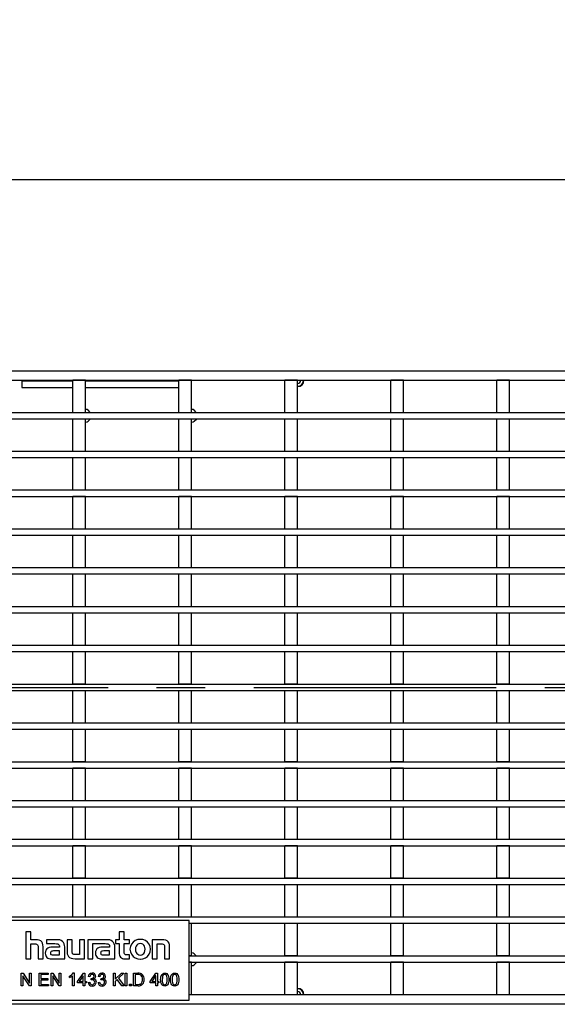
# Model space of a CAD drawing. Units: millimetres. Extents: x 42 to 2478, y 42 to 1740.
# Drawn here: x 255 to 423, y 309 to 618 of the extents above; entities that cross this region are included whole.
import ezdxf

# ---------------------------------------------------------------- set-up
doc = ezdxf.new("R2010")
doc.units = ezdxf.units.MM
doc.header["$LTSCALE"] = 6
doc.linetypes.add('CENTERX2', pattern=[20.32, 12.7, -2.54, 2.54, -2.54])
doc.layers.add('HAURATON_CENTERLINE', color=60, linetype='CENTERX2')
doc.layers.add('HAURATON_DIMENSIONING', color=1, linetype='Continuous')
doc.layers.add('HAURATON_PRODUCT_CONTOUR', color=7, linetype='Continuous', lineweight=25)
doc.styles.add('SLDTEXTSTYLE2', font='ARIAL.TTF', dxfattribs={"width": 0.948})
doc.dimstyles.new('SLDDIMSTYLE0', dxfattribs={"dimtxt": 21, "dimasz": 21, "dimexe": 0, "dimexo": 0.0625, "dimgap": 5.25, "dimtad": 1, "dimdec": 0, "dimrnd": 1e-09, "dimzin": 12, "dimdsep": 46, "dimtxsty": 'SLDTEXTSTYLE2', "dimsah": 1, "dimcen": 0.09, "dimadec": 0, "dimazin": 3, "dimtfac": 1, "dimtdec": 0, "dimtofl": 0, "dimtmove": 0, "dimatfit": 3, "dimfxl": 1, "dimfrac": 2, "dimtolj": 1, "dimtzin": 12, "dimarcsym": 0})

# ---------------------------------------------------------------- blocks, each defined once
blk = doc.blocks.new('_D_1')
at = {"layer": 'HAURATON_DIMENSIONING'}
for p, q in [((674.04, 617.82), (738.2, 617.82)), ((738.2, 575.97), (674.04, 575.97)), ((206.12, 408.09), (206.12, 573.59)), ((1206.12, 408.09), (1206.12, 573.59)), ((206.12, 567.59), (1206.12, 567.59))]:
    blk.add_line(p, q, dxfattribs=at)
for centre, start, end in [((674.04, 596.89), 90, 270), ((738.2, 596.89), 270, 90)]:
    blk.add_arc(centre, 20.93, start, end, dxfattribs=at)
for points in [[(206.12, 567.59), (227.12, 564.36), (227.12, 570.83)], [(1206.12, 567.59), (1185.12, 570.83), (1185.12, 564.36)]]:
    blk.add_solid(points, dxfattribs=at)
at = {"layer": 'HAURATON_DIMENSIONING', "insert": (674.04, 607.85), "char_height": 21, "attachment_point": 1, "style": 'SLDTEXTSTYLE2'}
blk.add_mtext('1000', dxfattribs=at)

msp = doc.modelspace()

# ---------------------------------------------------------------- linework, layer by layer
at = {"layer": 'HAURATON_CENTERLINE'}
msp.add_line((206.12, 408.09), (1206.12, 408.09), dxfattribs=at)
at = {"layer": 'HAURATON_PRODUCT_CONTOUR'}
for p, q in [((207.62, 507.59), (455.12, 507.59)), ((207.62, 504.59), (455.12, 504.59)), ((255.22, 504.59), (255.22, 504.38)), ((255.22, 504.38), (255.22, 502.29)), ((255.22, 504.38), (271.22, 504.38)), ((275.22, 504.59), (271.22, 504.59)), ((271.22, 494.4), (271.22, 504.59)), ((275.22, 494.4), (275.22, 504.59)), ((275.22, 504.38), (304.52, 504.38)), ((308.52, 504.59), (304.52, 504.59)), ((304.52, 494.4), (304.52, 504.59)), ((308.52, 494.4), (308.52, 504.59)), ((337.82, 494.4), (337.82, 504.59)), ((341.82, 504.59), (337.82, 504.59)), ((341.82, 494.4), (341.82, 504.59)), ((371.12, 494.4), (371.12, 504.59)), ((375.12, 504.59), (371.12, 504.59)), ((375.12, 494.4), (375.12, 504.59)), ((404.42, 494.4), (404.42, 504.59)), ((408.42, 504.59), (404.42, 504.59)), ((408.42, 494.4), (408.42, 504.59)), ((255.22, 502.29), (271.22, 502.29)), ((275.22, 502.29), (304.52, 502.29)), ((275.22, 495.44), (275.34, 495.44)), ((276.8, 494.4), (276.05, 495.15)), ((308.52, 495.44), (308.64, 495.44)), ((310.1, 494.4), (309.35, 495.15)), ((1200.62, 494.4), (211.62, 494.4)), ((1200.62, 492.4), (211.62, 492.4)), ((275.22, 494.4), (271.22, 494.4)), ((275.22, 492.4), (271.22, 492.4)), ((271.22, 482.22), (271.22, 492.4)), ((275.22, 482.22), (275.22, 492.4)), ((276.05, 491.74), (276.72, 492.4)), ((308.52, 494.4), (304.52, 494.4)), ((308.52, 492.4), (304.52, 492.4)), ((304.52, 482.22), (304.52, 492.4)), ((308.52, 482.22), (308.52, 492.4)), ((309.35, 491.74), (310.02, 492.4)), ((341.82, 494.4), (337.82, 494.4)), ((341.82, 492.4), (337.82, 492.4)), ((337.82, 482.22), (337.82, 492.4)), ((341.82, 482.22), (341.82, 492.4)), ((375.12, 494.4), (371.12, 494.4)), ((375.12, 492.4), (371.12, 492.4)), ((371.12, 482.22), (371.12, 492.4)), ((375.12, 482.22), (375.12, 492.4)), ((408.42, 494.4), (404.42, 494.4)), ((408.42, 492.4), (404.42, 492.4)), ((404.42, 482.22), (404.42, 492.4)), ((408.42, 482.22), (408.42, 492.4)), ((275.22, 491.44), (275.34, 491.44)), ((308.52, 491.44), (308.64, 491.44)), ((1200.62, 482.21), (211.62, 482.21)), ((1200.62, 480.21), (211.62, 480.21)), ((275.22, 482.22), (271.22, 482.22)), ((271.22, 482.22), (271.22, 482.21)), ((275.22, 480.22), (271.22, 480.22)), ((271.22, 470.03), (271.22, 480.22)), ((275.22, 482.22), (275.22, 482.21)), ((275.22, 470.03), (275.22, 480.22)), ((308.52, 482.22), (304.52, 482.22)), ((304.52, 482.22), (304.52, 482.21)), ((308.52, 480.22), (304.52, 480.22)), ((304.52, 470.03), (304.52, 480.22)), ((308.52, 482.22), (308.52, 482.21)), ((308.52, 470.03), (308.52, 480.22)), ((341.82, 482.22), (337.82, 482.22)), ((337.82, 482.22), (337.82, 482.21)), ((341.82, 480.22), (337.82, 480.22)), ((337.82, 470.03), (337.82, 480.22)), ((341.82, 482.22), (341.82, 482.21)), ((341.82, 470.03), (341.82, 480.22)), ((375.12, 482.22), (371.12, 482.22)), ((371.12, 482.22), (371.12, 482.21)), ((375.12, 480.22), (371.12, 480.22)), ((371.12, 470.03), (371.12, 480.22)), ((375.12, 482.22), (375.12, 482.21)), ((375.12, 470.03), (375.12, 480.22)), ((408.42, 482.22), (404.42, 482.22)), ((404.42, 482.22), (404.42, 482.21)), ((408.42, 480.22), (404.42, 480.22)), ((404.42, 470.03), (404.42, 480.22)), ((408.42, 482.22), (408.42, 482.21)), ((408.42, 470.03), (408.42, 480.22)), ((1200.62, 470.02), (211.62, 470.02)), ((275.22, 470.03), (271.22, 470.03)), ((271.22, 470.03), (271.22, 470.02)), ((275.22, 470.03), (275.22, 470.02)), ((308.52, 470.03), (304.52, 470.03)), ((304.52, 470.03), (304.52, 470.02)), ((308.52, 470.03), (308.52, 470.02)), ((341.82, 470.03), (337.82, 470.03)), ((337.82, 470.03), (337.82, 470.02)), ((341.82, 470.03), (341.82, 470.02)), ((375.12, 470.03), (371.12, 470.03)), ((371.12, 470.03), (371.12, 470.02)), ((375.12, 470.03), (375.12, 470.02)), ((408.42, 470.03), (404.42, 470.03)), ((404.42, 470.03), (404.42, 470.02)), ((408.42, 470.03), (408.42, 470.02)), ((1200.62, 468.02), (211.62, 468.02)), ((275.22, 468.03), (271.22, 468.03)), ((271.22, 457.84), (271.22, 468.03)), ((275.22, 457.84), (275.22, 468.03)), ((308.52, 468.03), (304.52, 468.03)), ((304.52, 457.84), (304.52, 468.03)), ((308.52, 457.84), (308.52, 468.03)), ((341.82, 468.03), (337.82, 468.03)), ((337.82, 457.84), (337.82, 468.03)), ((341.82, 457.84), (341.82, 468.03)), ((375.12, 468.03), (371.12, 468.03)), ((371.12, 457.84), (371.12, 468.03)), ((375.12, 457.84), (375.12, 468.03)), ((408.42, 468.03), (404.42, 468.03)), ((404.42, 457.84), (404.42, 468.03)), ((408.42, 457.84), (408.42, 468.03)), ((1200.62, 457.83), (211.62, 457.83)), ((275.22, 457.84), (271.22, 457.84)), ((271.22, 457.84), (271.22, 457.83)), ((275.22, 457.84), (275.22, 457.83)), ((308.52, 457.84), (304.52, 457.84)), ((304.52, 457.84), (304.52, 457.83)), ((308.52, 457.84), (308.52, 457.83)), ((341.82, 457.84), (337.82, 457.84)), ((337.82, 457.84), (337.82, 457.83)), ((341.82, 457.84), (341.82, 457.83)), ((375.12, 457.84), (371.12, 457.84)), ((371.12, 457.84), (371.12, 457.83)), ((375.12, 457.84), (375.12, 457.83)), ((408.42, 457.84), (404.42, 457.84)), ((404.42, 457.84), (404.42, 457.83)), ((408.42, 457.84), (408.42, 457.83)), ((1200.62, 455.83), (211.62, 455.83)), ((275.22, 455.84), (271.22, 455.84)), ((271.22, 445.66), (271.22, 455.84)), ((275.22, 445.66), (275.22, 455.84)), ((308.52, 455.84), (304.52, 455.84)), ((304.52, 445.66), (304.52, 455.84)), ((308.52, 445.66), (308.52, 455.84)), ((341.82, 455.84), (337.82, 455.84)), ((337.82, 445.66), (337.82, 455.84)), ((341.82, 445.66), (341.82, 455.84)), ((375.12, 455.84), (371.12, 455.84)), ((371.12, 445.66), (371.12, 455.84)), ((375.12, 445.66), (375.12, 455.84)), ((408.42, 455.84), (404.42, 455.84)), ((404.42, 445.66), (404.42, 455.84)), ((408.42, 445.66), (408.42, 455.84)), ((1200.62, 445.64), (211.62, 445.64)), ((275.22, 445.66), (271.22, 445.66)), ((271.22, 445.66), (271.22, 445.64)), ((275.22, 445.66), (275.22, 445.64)), ((308.52, 445.66), (304.52, 445.66)), ((304.52, 445.66), (304.52, 445.64)), ((308.52, 445.66), (308.52, 445.64)), ((341.82, 445.66), (337.82, 445.66)), ((337.82, 445.66), (337.82, 445.64)), ((341.82, 445.66), (341.82, 445.64)), ((375.12, 445.66), (371.12, 445.66)), ((371.12, 445.66), (371.12, 445.64)), ((375.12, 445.66), (375.12, 445.64)), ((408.42, 445.66), (404.42, 445.66)), ((404.42, 445.66), (404.42, 445.64)), ((408.42, 445.66), (408.42, 445.64)), ((1200.62, 443.64), (211.62, 443.64)), ((275.22, 443.66), (271.22, 443.66)), ((271.22, 433.47), (271.22, 443.66)), ((275.22, 433.47), (275.22, 443.66)), ((308.52, 443.66), (304.52, 443.66)), ((304.52, 433.47), (304.52, 443.66)), ((308.52, 433.47), (308.52, 443.66)), ((341.82, 443.66), (337.82, 443.66)), ((337.82, 433.47), (337.82, 443.66)), ((341.82, 433.47), (341.82, 443.66)), ((375.12, 443.66), (371.12, 443.66)), ((371.12, 433.47), (371.12, 443.66)), ((375.12, 433.47), (375.12, 443.66)), ((408.42, 443.66), (404.42, 443.66)), ((404.42, 433.47), (404.42, 443.66)), ((408.42, 433.47), (408.42, 443.66)), ((1200.62, 433.45), (211.62, 433.45)), ((275.22, 433.47), (271.22, 433.47)), ((271.22, 433.47), (271.22, 433.45)), ((275.22, 433.47), (275.22, 433.45)), ((308.52, 433.47), (304.52, 433.47)), ((304.52, 433.47), (304.52, 433.45)), ((308.52, 433.47), (308.52, 433.45)), ((341.82, 433.47), (337.82, 433.47)), ((337.82, 433.47), (337.82, 433.45)), ((341.82, 433.47), (341.82, 433.45)), ((375.12, 433.47), (371.12, 433.47)), ((371.12, 433.47), (371.12, 433.45)), ((375.12, 433.47), (375.12, 433.45)), ((408.42, 433.47), (404.42, 433.47)), ((404.42, 433.47), (404.42, 433.45)), ((408.42, 433.47), (408.42, 433.45)), ((1200.62, 431.45), (211.62, 431.45)), ((275.22, 431.47), (271.22, 431.47)), ((271.22, 421.28), (271.22, 431.47)), ((275.22, 421.28), (275.22, 431.47)), ((308.52, 431.47), (304.52, 431.47)), ((304.52, 421.28), (304.52, 431.47)), ((308.52, 421.28), (308.52, 431.47)), ((341.82, 431.47), (337.82, 431.47)), ((337.82, 421.28), (337.82, 431.47)), ((341.82, 421.28), (341.82, 431.47)), ((375.12, 431.47), (371.12, 431.47)), ((371.12, 421.28), (371.12, 431.47)), ((375.12, 421.28), (375.12, 431.47)), ((408.42, 431.47), (404.42, 431.47)), ((404.42, 421.28), (404.42, 431.47)), ((408.42, 421.28), (408.42, 431.47)), ((1200.62, 421.26), (211.62, 421.26)), ((275.22, 421.28), (271.22, 421.28)), ((271.22, 421.28), (271.22, 421.26)), ((275.22, 421.28), (275.22, 421.26)), ((308.52, 421.28), (304.52, 421.28)), ((304.52, 421.28), (304.52, 421.26)), ((308.52, 421.28), (308.52, 421.26)), ((341.82, 421.28), (337.82, 421.28)), ((337.82, 421.28), (337.82, 421.26)), ((341.82, 421.28), (341.82, 421.26)), ((375.12, 421.28), (371.12, 421.28)), ((371.12, 421.28), (371.12, 421.26)), ((375.12, 421.28), (375.12, 421.26)), ((408.42, 421.28), (404.42, 421.28)), ((404.42, 421.28), (404.42, 421.26)), ((408.42, 421.28), (408.42, 421.26)), ((1200.62, 419.26), (211.62, 419.26)), ((275.22, 419.28), (271.22, 419.28)), ((271.22, 409.09), (271.22, 419.28)), ((275.22, 409.09), (275.22, 419.28)), ((308.52, 419.28), (304.52, 419.28)), ((304.52, 409.09), (304.52, 419.28)), ((308.52, 409.09), (308.52, 419.28)), ((341.82, 419.28), (337.82, 419.28)), ((337.82, 409.09), (337.82, 419.28)), ((341.82, 409.09), (341.82, 419.28)), ((375.12, 419.28), (371.12, 419.28)), ((371.12, 409.09), (371.12, 419.28)), ((375.12, 409.09), (375.12, 419.28)), ((408.42, 419.28), (404.42, 419.28)), ((404.42, 409.09), (404.42, 419.28)), ((408.42, 409.09), (408.42, 419.28)), ((1200.62, 409.07), (211.62, 409.07)), ((275.22, 409.09), (271.22, 409.09)), ((271.22, 409.09), (271.22, 409.07)), ((275.22, 409.09), (275.22, 409.07)), ((308.52, 409.09), (304.52, 409.09)), ((304.52, 409.09), (304.52, 409.07)), ((308.52, 409.09), (308.52, 409.07)), ((341.82, 409.09), (337.82, 409.09)), ((337.82, 409.09), (337.82, 409.07)), ((341.82, 409.09), (341.82, 409.07)), ((375.12, 409.09), (371.12, 409.09)), ((371.12, 409.09), (371.12, 409.07)), ((375.12, 409.09), (375.12, 409.07)), ((408.42, 409.09), (404.42, 409.09)), ((404.42, 409.09), (404.42, 409.07)), ((408.42, 409.09), (408.42, 409.07)), ((1200.62, 407.07), (211.62, 407.07)), ((275.22, 407.09), (271.22, 407.09)), ((271.22, 396.91), (271.22, 407.09)), ((275.22, 396.91), (275.22, 407.09)), ((308.52, 407.09), (304.52, 407.09)), ((304.52, 396.91), (304.52, 407.09)), ((308.52, 396.91), (308.52, 407.09)), ((341.82, 407.09), (337.82, 407.09)), ((337.82, 396.91), (337.82, 407.09)), ((341.82, 396.91), (341.82, 407.09)), ((375.12, 407.09), (371.12, 407.09)), ((371.12, 396.91), (371.12, 407.09)), ((375.12, 396.91), (375.12, 407.09)), ((408.42, 407.09), (404.42, 407.09)), ((404.42, 396.91), (404.42, 407.09)), ((408.42, 396.91), (408.42, 407.09)), ((1200.62, 396.88), (211.62, 396.88)), ((275.22, 396.91), (271.22, 396.91)), ((271.22, 396.91), (271.22, 396.88)), ((275.22, 396.91), (275.22, 396.88)), ((308.52, 396.91), (304.52, 396.91)), ((304.52, 396.91), (304.52, 396.88)), ((308.52, 396.91), (308.52, 396.88)), ((341.82, 396.91), (337.82, 396.91)), ((337.82, 396.91), (337.82, 396.88)), ((341.82, 396.91), (341.82, 396.88)), ((375.12, 396.91), (371.12, 396.91)), ((371.12, 396.91), (371.12, 396.88)), ((375.12, 396.91), (375.12, 396.88)), ((408.42, 396.91), (404.42, 396.91)), ((404.42, 396.91), (404.42, 396.88)), ((408.42, 396.91), (408.42, 396.88)), ((1200.62, 394.88), (211.62, 394.88)), ((275.22, 394.91), (271.22, 394.91)), ((271.22, 384.72), (271.22, 394.91)), ((275.22, 384.72), (275.22, 394.91)), ((308.52, 394.91), (304.52, 394.91)), ((304.52, 384.72), (304.52, 394.91)), ((308.52, 384.72), (308.52, 394.91)), ((341.82, 394.91), (337.82, 394.91)), ((337.82, 384.72), (337.82, 394.91)), ((341.82, 384.72), (341.82, 394.91)), ((375.12, 394.91), (371.12, 394.91)), ((371.12, 384.72), (371.12, 394.91)), ((375.12, 384.72), (375.12, 394.91)), ((408.42, 394.91), (404.42, 394.91)), ((404.42, 384.72), (404.42, 394.91)), ((408.42, 384.72), (408.42, 394.91)), ((1200.62, 384.69), (211.62, 384.69)), ((275.22, 384.72), (271.22, 384.72)), ((271.22, 384.72), (271.22, 384.69)), ((275.22, 384.72), (275.22, 384.69)), ((308.52, 384.72), (304.52, 384.72)), ((304.52, 384.72), (304.52, 384.69)), ((308.52, 384.72), (308.52, 384.69)), ((341.82, 384.72), (337.82, 384.72)), ((337.82, 384.72), (337.82, 384.69)), ((341.82, 384.72), (341.82, 384.69)), ((375.12, 384.72), (371.12, 384.72)), ((371.12, 384.72), (371.12, 384.69)), ((375.12, 384.72), (375.12, 384.69)), ((408.42, 384.72), (404.42, 384.72)), ((404.42, 384.72), (404.42, 384.69)), ((408.42, 384.72), (408.42, 384.69)), ((1200.62, 382.69), (211.62, 382.69)), ((275.22, 382.72), (271.22, 382.72)), ((271.22, 372.53), (271.22, 382.72)), ((275.22, 372.53), (275.22, 382.72)), ((308.52, 382.72), (304.52, 382.72)), ((304.52, 372.53), (304.52, 382.72)), ((308.52, 372.53), (308.52, 382.72)), ((341.82, 382.72), (337.82, 382.72)), ((337.82, 372.53), (337.82, 382.72)), ((341.82, 372.53), (341.82, 382.72)), ((375.12, 382.72), (371.12, 382.72)), ((371.12, 372.53), (371.12, 382.72)), ((375.12, 372.53), (375.12, 382.72)), ((408.42, 382.72), (404.42, 382.72)), ((404.42, 372.53), (404.42, 382.72)), ((408.42, 372.53), (408.42, 382.72)), ((1200.62, 372.5), (211.62, 372.5)), ((275.22, 372.53), (271.22, 372.53)), ((271.22, 372.53), (271.22, 372.5)), ((275.22, 372.53), (275.22, 372.5)), ((308.52, 372.53), (304.52, 372.53)), ((304.52, 372.53), (304.52, 372.5)), ((308.52, 372.53), (308.52, 372.5)), ((341.82, 372.53), (337.82, 372.53)), ((337.82, 372.53), (337.82, 372.5)), ((341.82, 372.53), (341.82, 372.5)), ((375.12, 372.53), (371.12, 372.53)), ((371.12, 372.53), (371.12, 372.5)), ((375.12, 372.53), (375.12, 372.5)), ((408.42, 372.53), (404.42, 372.53)), ((404.42, 372.53), (404.42, 372.5)), ((408.42, 372.53), (408.42, 372.5)), ((1200.62, 370.5), (211.62, 370.5)), ((275.22, 370.53), (271.22, 370.53)), ((271.22, 360.35), (271.22, 370.53)), ((275.22, 360.35), (275.22, 370.53)), ((308.52, 370.53), (304.52, 370.53)), ((304.52, 360.35), (304.52, 370.53)), ((308.52, 360.35), (308.52, 370.53)), ((341.82, 370.53), (337.82, 370.53)), ((337.82, 360.35), (337.82, 370.53)), ((341.82, 360.35), (341.82, 370.53)), ((375.12, 370.53), (371.12, 370.53)), ((371.12, 360.35), (371.12, 370.53)), ((375.12, 360.35), (375.12, 370.53)), ((408.42, 370.53), (404.42, 370.53)), ((404.42, 360.35), (404.42, 370.53)), ((408.42, 360.35), (408.42, 370.53)), ((1200.62, 360.31), (211.62, 360.31)), ((275.22, 360.35), (271.22, 360.35)), ((271.22, 360.35), (271.22, 360.31)), ((275.22, 360.35), (275.22, 360.31)), ((308.52, 360.35), (304.52, 360.35)), ((304.52, 360.35), (304.52, 360.31)), ((308.52, 360.35), (308.52, 360.31)), ((341.82, 360.35), (337.82, 360.35)), ((337.82, 360.35), (337.82, 360.31)), ((341.82, 360.35), (341.82, 360.31)), ((375.12, 360.35), (371.12, 360.35)), ((371.12, 360.35), (371.12, 360.31)), ((375.12, 360.35), (375.12, 360.31)), ((408.42, 360.35), (404.42, 360.35)), ((404.42, 360.35), (404.42, 360.31)), ((408.42, 360.35), (408.42, 360.31)), ((1200.62, 358.31), (211.62, 358.31)), ((275.22, 358.35), (271.22, 358.35)), ((271.22, 348.16), (271.22, 358.35)), ((275.22, 348.16), (275.22, 358.35)), ((308.52, 358.35), (304.52, 358.35)), ((304.52, 348.16), (304.52, 358.35)), ((308.52, 348.16), (308.52, 358.35)), ((341.82, 358.35), (337.82, 358.35)), ((337.82, 348.16), (337.82, 358.35)), ((341.82, 348.16), (341.82, 358.35)), ((375.12, 358.35), (371.12, 358.35)), ((371.12, 348.16), (371.12, 358.35)), ((375.12, 348.16), (375.12, 358.35)), ((408.42, 358.35), (404.42, 358.35)), ((404.42, 348.16), (404.42, 358.35)), ((408.42, 348.16), (408.42, 358.35)), ((1200.62, 348.12), (211.62, 348.12)), ((275.22, 348.16), (271.22, 348.16)), ((271.22, 348.16), (271.22, 348.12)), ((275.22, 348.16), (275.22, 348.12)), ((308.52, 348.16), (304.52, 348.16)), ((304.52, 348.16), (304.52, 348.12)), ((308.52, 348.16), (308.52, 348.12)), ((341.82, 348.16), (337.82, 348.16)), ((337.82, 348.16), (337.82, 348.12)), ((341.82, 348.16), (341.82, 348.12)), ((375.12, 348.16), (371.12, 348.16)), ((371.12, 348.16), (371.12, 348.12)), ((375.12, 348.16), (375.12, 348.12)), ((408.42, 348.16), (404.42, 348.16)), ((404.42, 348.16), (404.42, 348.12)), ((408.42, 348.16), (408.42, 348.12)), ((1200.62, 346.12), (211.62, 346.12)), ((275.22, 346.16), (271.22, 346.16)), ((271.22, 335.97), (271.22, 346.16)), ((275.22, 335.97), (275.22, 346.16)), ((308.52, 346.16), (304.52, 346.16)), ((304.52, 335.97), (304.52, 346.16)), ((308.52, 335.97), (308.52, 346.16)), ((341.82, 346.16), (337.82, 346.16)), ((337.82, 335.97), (337.82, 346.16)), ((341.82, 335.97), (341.82, 346.16)), ((375.12, 346.16), (371.12, 346.16)), ((371.12, 335.97), (371.12, 346.16)), ((375.12, 335.97), (375.12, 346.16)), ((408.42, 346.16), (404.42, 346.16)), ((404.42, 335.97), (404.42, 346.16)), ((408.42, 335.97), (408.42, 346.16)), ((1200.62, 335.93), (211.62, 335.93)), ((307.72, 334.89), (238.72, 334.89)), ((275.22, 335.97), (271.22, 335.97)), ((271.22, 335.97), (271.22, 335.93)), ((275.22, 335.97), (275.22, 335.93)), ((308.52, 335.97), (304.52, 335.97)), ((304.52, 335.97), (304.52, 335.93)), ((307.72, 309.89), (307.72, 334.89)), ((308.52, 333.97), (307.72, 333.97)), ((308.52, 335.97), (308.52, 335.93)), ((308.52, 323.78), (308.52, 333.97)), ((341.82, 335.97), (337.82, 335.97)), ((337.82, 335.97), (337.82, 335.93)), ((341.82, 333.97), (337.82, 333.97)), ((337.82, 323.78), (337.82, 333.97)), ((341.82, 335.97), (341.82, 335.93)), ((341.82, 323.78), (341.82, 333.97)), ((375.12, 335.97), (371.12, 335.97)), ((371.12, 335.97), (371.12, 335.93)), ((375.12, 333.97), (371.12, 333.97)), ((371.12, 323.78), (371.12, 333.97)), ((375.12, 335.97), (375.12, 335.93)), ((375.12, 323.78), (375.12, 333.97)), ((408.42, 335.97), (404.42, 335.97)), ((404.42, 335.97), (404.42, 335.93)), ((408.42, 333.97), (404.42, 333.97)), ((404.42, 323.78), (404.42, 333.97)), ((408.42, 335.97), (408.42, 335.93)), ((408.42, 323.78), (408.42, 333.97)), ((257.99, 331.39), (256.43, 331.39)), ((256.43, 331.39), (256.43, 322.89)), ((257.99, 328.88), (257.99, 331.39)), ((287.33, 331.39), (285.76, 331.39)), ((285.76, 331.39), (285.76, 328.88)), ((287.33, 328.88), (287.33, 331.39)), ((1200.62, 333.93), (307.72, 333.93)), ((259.4, 328.88), (257.99, 328.88)), ((262.97, 328.88), (262.97, 327.64)), ((266.21, 328.88), (262.97, 328.88)), ((269.44, 328.88), (269.44, 325.09)), ((271.02, 328.88), (269.44, 328.88)), ((271.02, 325.21), (271.02, 328.88)), ((273.32, 328.88), (273.32, 324.21)), ((274.9, 328.88), (273.32, 328.88)), ((274.9, 322.89), (274.9, 328.88)), ((275.92, 328.88), (275.92, 322.89)), ((281.95, 328.88), (275.92, 328.88)), ((284.64, 328.88), (284.64, 327.68)), ((285.76, 328.88), (284.64, 328.88)), ((289, 328.88), (287.33, 328.88)), ((289, 327.68), (289, 328.88)), ((296.15, 328.88), (296.15, 322.89)), ((299.13, 328.88), (296.15, 328.88)), ((257.99, 327.56), (259.25, 327.56)), ((257.99, 322.89), (257.99, 327.56)), ((260.31, 326.5), (260.31, 322.89)), ((261.89, 322.89), (261.89, 326.69)), ((262.97, 327.64), (265.61, 327.64)), ((267.04, 326.53), (264.96, 326.53)), ((267.05, 325.34), (265.19, 325.34)), ((267.04, 326.67), (267.04, 326.53)), ((267.05, 324.1), (267.05, 325.34)), ((268.67, 322.89), (268.67, 326.64)), ((277.49, 327.64), (278.75, 327.64)), ((277.49, 322.89), (277.49, 327.64)), ((278.75, 327.64), (281.35, 327.64)), ((278.75, 327.64), (278.75, 327.64)), ((282.78, 326.53), (280.7, 326.53)), ((282.79, 325.34), (280.93, 325.34)), ((282.78, 326.67), (282.78, 326.53)), ((282.79, 324.1), (282.79, 325.34)), ((284.42, 322.89), (284.42, 326.64)), ((284.64, 327.68), (285.76, 327.68)), ((285.76, 327.68), (285.76, 324.77)), ((287.33, 327.68), (289, 327.68)), ((287.33, 325.27), (287.33, 327.68)), ((297.73, 327.56), (299, 327.56)), ((297.73, 322.89), (297.73, 327.56)), ((300.05, 326.49), (300.05, 322.89)), ((301.63, 322.89), (301.63, 326.69)), ((308.52, 324.74), (308.64, 324.74)), ((256.43, 322.89), (257.99, 322.89)), ((260.31, 322.89), (261.89, 322.89)), ((264.43, 322.89), (268.67, 322.89)), ((265.07, 324.1), (267.05, 324.1)), ((271.93, 322.89), (274.9, 322.89)), ((273.32, 324.21), (272.05, 324.21)), ((275.92, 322.89), (277.49, 322.89)), ((280.17, 322.89), (284.42, 322.89)), ((280.82, 324.1), (282.79, 324.1)), ((287.56, 322.89), (289, 322.89)), ((289, 324.09), (288.35, 324.09)), ((289, 322.89), (289, 324.09)), ((296.15, 322.89), (297.73, 322.89)), ((300.05, 322.89), (301.63, 322.89)), ((308.52, 323.78), (307.72, 323.78)), ((1200.62, 323.74), (307.72, 323.74)), ((308.52, 321.78), (307.72, 321.78)), ((1200.62, 321.74), (307.72, 321.74)), ((308.52, 323.74), (308.52, 323.78)), ((308.52, 311.59), (308.52, 321.78)), ((310.06, 323.74), (309.35, 324.45)), ((309.35, 321.04), (310.06, 321.74)), ((341.82, 323.78), (337.82, 323.78)), ((337.82, 323.78), (337.82, 323.74)), ((341.82, 321.78), (337.82, 321.78)), ((337.82, 311.59), (337.82, 321.78)), ((341.82, 323.78), (341.82, 323.74)), ((341.82, 311.59), (341.82, 321.78)), ((375.12, 323.78), (371.12, 323.78)), ((371.12, 323.78), (371.12, 323.74)), ((375.12, 321.78), (371.12, 321.78)), ((371.12, 311.59), (371.12, 321.78)), ((375.12, 323.78), (375.12, 323.74)), ((375.12, 311.59), (375.12, 321.78)), ((408.42, 323.78), (404.42, 323.78)), ((404.42, 323.78), (404.42, 323.74)), ((408.42, 321.78), (404.42, 321.78)), ((404.42, 311.59), (404.42, 321.78)), ((408.42, 323.78), (408.42, 323.74)), ((408.42, 311.59), (408.42, 321.78)), ((308.52, 320.74), (308.64, 320.74)), ((255.03, 314.39), (255.03, 318.39)), ((255.03, 318.39), (255.58, 318.39)), ((255.56, 317.51), (255.55, 317.51)), ((255.55, 317.51), (255.55, 314.39)), ((257.59, 314.39), (255.56, 317.51)), ((255.58, 318.39), (257.61, 315.28)), ((257.62, 315.28), (257.62, 318.39)), ((257.62, 318.39), (258.14, 318.39)), ((258.14, 318.39), (258.14, 314.39)), ((260.64, 314.39), (260.64, 318.39)), ((260.64, 318.39), (263.49, 318.39)), ((263.49, 317.93), (261.16, 317.93)), ((261.16, 317.93), (261.16, 316.68)), ((261.16, 316.68), (263.34, 316.68)), ((263.34, 316.21), (261.16, 316.21)), ((261.16, 316.21), (261.16, 314.86)), ((263.34, 316.68), (263.34, 316.21)), ((263.49, 318.39), (263.49, 317.93)), ((264.38, 314.39), (264.38, 318.39)), ((264.38, 318.39), (264.94, 318.39)), ((264.91, 317.51), (264.9, 317.51)), ((264.9, 317.51), (264.9, 314.39)), ((266.94, 314.39), (264.91, 317.51)), ((264.94, 318.39), (266.96, 315.28)), ((266.98, 315.28), (266.98, 318.39)), ((266.98, 318.39), (267.49, 318.39)), ((267.49, 318.39), (267.49, 314.39)), ((270.14, 316.99), (270.14, 317.46)), ((271.13, 314.39), (271.13, 317.56)), ((271.34, 318.45), (271.65, 318.45)), ((271.65, 318.45), (271.65, 314.39)), ((272.74, 315.8), (274.55, 318.39)), ((272.74, 315.33), (272.74, 315.8)), ((274.45, 317.57), (273.22, 315.8)), ((273.22, 315.8), (274.46, 315.8)), ((274.46, 317.57), (274.45, 317.57)), ((274.46, 315.8), (274.46, 317.57)), ((274.55, 318.39), (274.98, 318.39)), ((274.98, 318.39), (274.98, 315.8)), ((274.98, 315.8), (275.49, 315.8)), ((275.49, 315.8), (275.49, 315.33)), ((276.01, 315.47), (276.53, 315.54)), ((276.59, 317.25), (276.07, 317.34)), ((276.95, 316.26), (277.01, 316.73)), ((277.85, 316.57), (277.85, 316.56)), ((279.13, 315.47), (279.65, 315.54)), ((279.7, 317.25), (279.18, 317.34)), ((280.07, 316.26), (280.12, 316.73)), ((280.97, 316.57), (280.97, 316.56)), ((283.96, 318.39), (284.48, 318.39)), ((283.96, 314.39), (283.96, 318.39)), ((284.48, 318.39), (284.48, 316.48)), ((284.48, 316.48), (286.53, 318.39)), ((285.16, 316.43), (284.48, 315.8)), ((284.48, 315.8), (284.48, 314.39)), ((286.6, 314.39), (285.16, 316.43)), ((287.26, 318.39), (285.54, 316.79)), ((285.54, 316.79), (287.3, 314.39)), ((286.53, 318.39), (287.26, 318.39)), ((287.65, 314.39), (287.65, 318.39)), ((287.65, 318.39), (288.17, 318.39)), ((288.17, 318.39), (288.17, 314.39)), ((290.29, 318.39), (291.67, 318.39)), ((290.29, 314.39), (290.29, 318.39)), ((291.67, 317.93), (290.81, 317.93)), ((290.81, 317.93), (290.81, 314.86)), ((295.53, 315.8), (297.34, 318.39)), ((295.53, 315.33), (295.53, 315.8)), ((297.24, 317.57), (296.01, 315.8)), ((296.01, 315.8), (297.25, 315.8)), ((297.25, 317.57), (297.24, 317.57)), ((297.25, 315.8), (297.25, 317.57)), ((297.34, 318.39), (297.77, 318.39)), ((297.77, 318.39), (297.77, 315.8)), ((297.77, 315.8), (298.29, 315.8)), ((298.29, 315.8), (298.29, 315.33)), ((255.55, 314.39), (255.03, 314.39)), ((258.14, 314.39), (257.59, 314.39)), ((257.61, 315.28), (257.62, 315.28)), ((263.6, 314.39), (260.64, 314.39)), ((261.16, 314.86), (263.6, 314.86)), ((263.6, 314.86), (263.6, 314.39)), ((264.9, 314.39), (264.38, 314.39)), ((267.49, 314.39), (266.94, 314.39)), ((266.96, 315.28), (266.98, 315.28)), ((271.65, 314.39), (271.13, 314.39)), ((274.46, 315.33), (272.74, 315.33)), ((274.46, 314.39), (274.46, 315.33)), ((274.98, 314.39), (274.46, 314.39)), ((275.49, 315.33), (274.98, 315.33)), ((274.98, 315.33), (274.98, 314.39)), ((284.48, 314.39), (283.96, 314.39)), ((287.3, 314.39), (286.6, 314.39)), ((288.17, 314.39), (287.65, 314.39)), ((289.05, 314.97), (289.62, 314.97)), ((289.05, 314.39), (289.05, 314.97)), ((289.62, 314.39), (289.05, 314.39)), ((289.62, 314.97), (289.62, 314.39)), ((291.73, 314.39), (290.29, 314.39)), ((290.81, 314.86), (291.68, 314.86)), ((297.25, 315.33), (295.53, 315.33)), ((297.25, 314.39), (297.25, 315.33)), ((297.77, 314.39), (297.25, 314.39)), ((298.29, 315.33), (297.77, 315.33)), ((297.77, 315.33), (297.77, 314.39)), ((238.72, 309.89), (307.72, 309.89)), ((308.52, 311.59), (307.72, 311.59)), ((455.12, 311.59), (307.72, 311.59)), ((341.82, 311.59), (337.82, 311.59)), ((375.12, 311.59), (371.12, 311.59)), ((408.42, 311.59), (404.42, 311.59)), ((455.12, 308.59), (207.62, 308.59))]:
    msp.add_line(p, q, dxfattribs=at)
at = {"layer": 'HAURATON_PRODUCT_CONTOUR', "flags": 128}
for points in [[(261.89, 326.69), (261.85, 327.29), (261.71, 327.78), (261.48, 328.18), (261.14, 328.48), (260.68, 328.7), (260.1, 328.83), (259.4, 328.88)], [(301.63, 326.69), (301.58, 327.3), (301.45, 327.8), (301.22, 328.19), (300.89, 328.49), (300.43, 328.71), (299.84, 328.84), (299.13, 328.88)], [(259.25, 327.56), (259.56, 327.54), (259.81, 327.49), (260, 327.4), (260.14, 327.27), (260.24, 327.07), (260.29, 326.82), (260.31, 326.5)], [(264.96, 326.53), (264.32, 326.5), (263.78, 326.4), (263.35, 326.23), (263.01, 325.98), (262.77, 325.62), (262.62, 325.17), (262.58, 324.62)], [(265.19, 325.34), (264.85, 325.32), (264.59, 325.26), (264.39, 325.16), (264.29, 325.04), (264.23, 324.88), (264.21, 324.67)], [(265.61, 327.64), (266.11, 327.62), (266.49, 327.54), (266.77, 327.39), (266.92, 327.21), (267.01, 326.97), (267.04, 326.67)], [(269.44, 325.09), (269.49, 324.48), (269.63, 323.98), (269.86, 323.59), (270.2, 323.28), (270.66, 323.06), (271.23, 322.94), (271.93, 322.89)], [(272.05, 324.21), (271.74, 324.22), (271.49, 324.27), (271.31, 324.35), (271.17, 324.47), (271.08, 324.65), (271.03, 324.9), (271.02, 325.21)], [(280.7, 326.53), (280.06, 326.5), (279.52, 326.4), (279.09, 326.23), (278.76, 325.98), (278.51, 325.62), (278.37, 325.17), (278.32, 324.62)], [(280.93, 325.34), (280.59, 325.32), (280.33, 325.26), (280.14, 325.16), (280.04, 325.04), (279.98, 324.88), (279.96, 324.67)], [(281.35, 327.64), (281.8, 327.62), (282.17, 327.56), (282.44, 327.44), (282.59, 327.31), (282.7, 327.15), (282.76, 326.93), (282.78, 326.67)], [(288.35, 324.09), (288.05, 324.11), (287.81, 324.17), (287.62, 324.28), (287.49, 324.44), (287.37, 324.79), (287.33, 325.27)], [(292.42, 327.68), (291.99, 327.63), (291.62, 327.47), (291.32, 327.22), (291.1, 326.86), (290.96, 326.42), (290.91, 325.88), (290.96, 325.34), (291.09, 324.9), (291.31, 324.54), (291.61, 324.29), (291.98, 324.13), (292.42, 324.08)], [(292.42, 324.08), (292.85, 324.13), (293.23, 324.29), (293.53, 324.54), (293.75, 324.9), (293.89, 325.34), (293.94, 325.88), (293.89, 326.42), (293.75, 326.86), (293.53, 327.22), (293.23, 327.47), (292.86, 327.63), (292.42, 327.68)], [(299, 327.56), (299.34, 327.54), (299.6, 327.5), (299.78, 327.41), (299.91, 327.27), (300, 327.08), (300.04, 326.82), (300.05, 326.49)], [(264.21, 324.67), (264.22, 324.5), (264.26, 324.37), (264.33, 324.27), (264.43, 324.19), (264.69, 324.12), (265.07, 324.1)], [(279.96, 324.67), (279.97, 324.5), (280.01, 324.37), (280.08, 324.27), (280.17, 324.19), (280.44, 324.12), (280.82, 324.1)], [(277.3, 316.32), (277.1, 316.3), (276.95, 316.26)], [(280.42, 316.32), (280.22, 316.3), (280.07, 316.26)], [(293.09, 316.43), (293.06, 316.88), (292.93, 317.31), (292.67, 317.67), (292.36, 317.85), (292.02, 317.92), (291.67, 317.93)], [(291.68, 314.86), (292.03, 314.88), (292.36, 314.95), (292.65, 315.12), (292.87, 315.39), (293.01, 315.72), (293.07, 316.07), (293.09, 316.43)], [(298.81, 316.37), (298.82, 316.82), (298.89, 317.27), (299.03, 317.7), (299.21, 317.99), (299.46, 318.21), (299.77, 318.35), (300.1, 318.39)], [(300.1, 314.34), (299.77, 314.38), (299.45, 314.52), (299.21, 314.74), (299.03, 315.03), (298.89, 315.47), (298.82, 315.91), (298.81, 316.37)], [(300.1, 317.98), (299.86, 317.93), (299.65, 317.79), (299.51, 317.59), (299.43, 317.35), (299.35, 316.86), (299.33, 316.37)], [(299.33, 316.37), (299.34, 315.87), (299.43, 315.38), (299.52, 315.15), (299.66, 314.94), (299.86, 314.8), (300.1, 314.76)], [(300.1, 318.39), (300.44, 318.36), (300.75, 318.22), (301, 317.99), (301.18, 317.7), (301.32, 317.27), (301.39, 316.82), (301.4, 316.37)], [(300.88, 316.37), (300.86, 316.87), (300.78, 317.36), (300.69, 317.59), (300.55, 317.8), (300.34, 317.94), (300.1, 317.98)], [(300.1, 314.76), (300.35, 314.8), (300.55, 314.94), (300.69, 315.15), (300.78, 315.38), (300.86, 315.87), (300.88, 316.37)], [(301.4, 316.37), (301.38, 315.91), (301.32, 315.47), (301.18, 315.04), (301, 314.75), (300.75, 314.52), (300.44, 314.38), (300.1, 314.34)], [(301.92, 316.37), (301.94, 316.82), (302.01, 317.27), (302.15, 317.7), (302.33, 317.99), (302.57, 318.21), (302.88, 318.35), (303.22, 318.39)], [(303.22, 314.34), (302.88, 314.38), (302.57, 314.52), (302.32, 314.74), (302.15, 315.03), (302.01, 315.47), (301.94, 315.91), (301.92, 316.37)], [(303.22, 317.98), (302.97, 317.93), (302.77, 317.79), (302.63, 317.59), (302.54, 317.35), (302.46, 316.86), (302.44, 316.37)], [(302.44, 316.37), (302.46, 315.87), (302.55, 315.38), (302.63, 315.15), (302.77, 314.94), (302.98, 314.8), (303.22, 314.76)], [(303.22, 318.39), (303.56, 318.36), (303.87, 318.22), (304.12, 317.99), (304.3, 317.7), (304.44, 317.27), (304.5, 316.82), (304.52, 316.37)], [(304, 316.37), (303.98, 316.87), (303.9, 317.36), (303.81, 317.59), (303.67, 317.8), (303.46, 317.94), (303.22, 317.98)], [(303.22, 314.76), (303.46, 314.8), (303.67, 314.94), (303.81, 315.15), (303.9, 315.38), (303.98, 315.87), (304, 316.37)], [(304.52, 316.37), (304.5, 315.91), (304.44, 315.47), (304.29, 315.04), (304.12, 314.75), (303.87, 314.52), (303.56, 314.38), (303.22, 314.34)]]:
    msp.add_lwpolyline(points, dxfattribs=at)
at = {"layer": 'HAURATON_PRODUCT_CONTOUR'}
for centre, radius, start, end in [((341.82, 504.59), 2, 270, 0), ((341.82, 504.59), 0.991, 270, 0), ((341.82, 504.59), 0.125, 270, 0), ((341.82, 504.59), 1.87, 270, 0), ((275.34, 494.44), 1, 45, 90), ((308.64, 494.44), 1, 45, 90), ((275.34, 492.44), 1, 270, 315), ((308.64, 492.44), 1, 270, 315), ((266.51, 326.73), 2.16, 357.5418, 97.9918), ((282.25, 326.73), 2.16, 357.5564, 98.0068), ((292.28, 325.89), 3.1, 87.2115, 272.7885), ((292.57, 325.89), 3.1, 267.3424, 92.6576), ((287.46, 324.6), 1.71, 174.4059, 273.4867), ((308.64, 323.74), 1, 45, 90), ((264.25, 324.56), 1.67, 177.9029, 276.0792), ((279.99, 324.56), 1.67, 177.9302, 276.104), ((308.64, 321.74), 1, 270, 315), ((269.26, 319.74), 2.45, 291.0895, 328.0298), ((269.16, 319.83), 3.01, 289.1443, 310.9929), ((277.23, 315.56), 1.22, 184.2812, 272.2143), ((277.23, 317.22), 1.17, 89.1253, 174.0638), ((277.32, 315.55), 0.788, 180.6246, 267.9861), ((277.31, 317.25), 0.726, 93.6186, 180.2129), ((277.17, 317.43), 0.717, 256.7802, 355.576), ((277.33, 317.32), 1.08, 2.3983, 94.0298), ((277.29, 317.39), 0.592, 358.7943, 92.5752), ((277.34, 315.61), 1.27, 266.9052, 358.7215), ((277.3, 315.55), 0.791, 269.5155, 1.0644), ((277.34, 315.57), 0.747, 359.4944, 93.4556), ((277.56, 317.35), 0.839, 290.1317, 0.6783), ((277.66, 315.62), 0.953, 357.3879, 78.2631), ((280.35, 315.56), 1.22, 184.2812, 272.2143), ((280.35, 317.22), 1.17, 89.1253, 174.0638), ((280.44, 315.55), 0.788, 180.6246, 267.9861), ((280.43, 317.25), 0.726, 93.6186, 180.2129), ((280.29, 317.43), 0.717, 256.7802, 355.576), ((280.44, 317.32), 1.08, 2.3983, 94.0298), ((280.41, 317.39), 0.592, 358.7943, 92.5752), ((280.46, 315.61), 1.27, 266.9052, 358.7215), ((280.42, 315.55), 0.791, 269.5155, 1.0644), ((280.46, 315.57), 0.747, 359.4944, 93.4556), ((280.68, 317.35), 0.839, 290.1317, 0.6783), ((280.78, 315.62), 0.953, 357.3879, 78.2631), ((291.85, 316.63), 1.77, 352.9718, 95.8165), ((291.86, 316.16), 1.77, 265.9548, 8.3139), ((341.82, 311.59), 2, 360, 90), ((341.82, 311.59), 1.87, 0, 90), ((341.82, 311.59), 0.991, 0, 90), ((341.82, 311.59), 0.125, 0, 90)]:
    msp.add_arc(centre, radius, start, end, dxfattribs=at)

# ---------------------------------------------------------------- dimensions: what is measured, and where the dimension line sits
at = {"layer": 'HAURATON_DIMENSIONING'}
dim = msp.add_linear_dim(base=(1206.12, 567.59), p1=(206.12, 408.09), p2=(1206.12, 408.09), dimstyle='SLDDIMSTYLE0', dxfattribs=at)
dim.commit()
dim.dimension.update_dxf_attribs({"geometry": '_D_1', "text_midpoint": (706.12, 567.59), "dimtype": 160})

doc.saveas('drawing.dxf')
